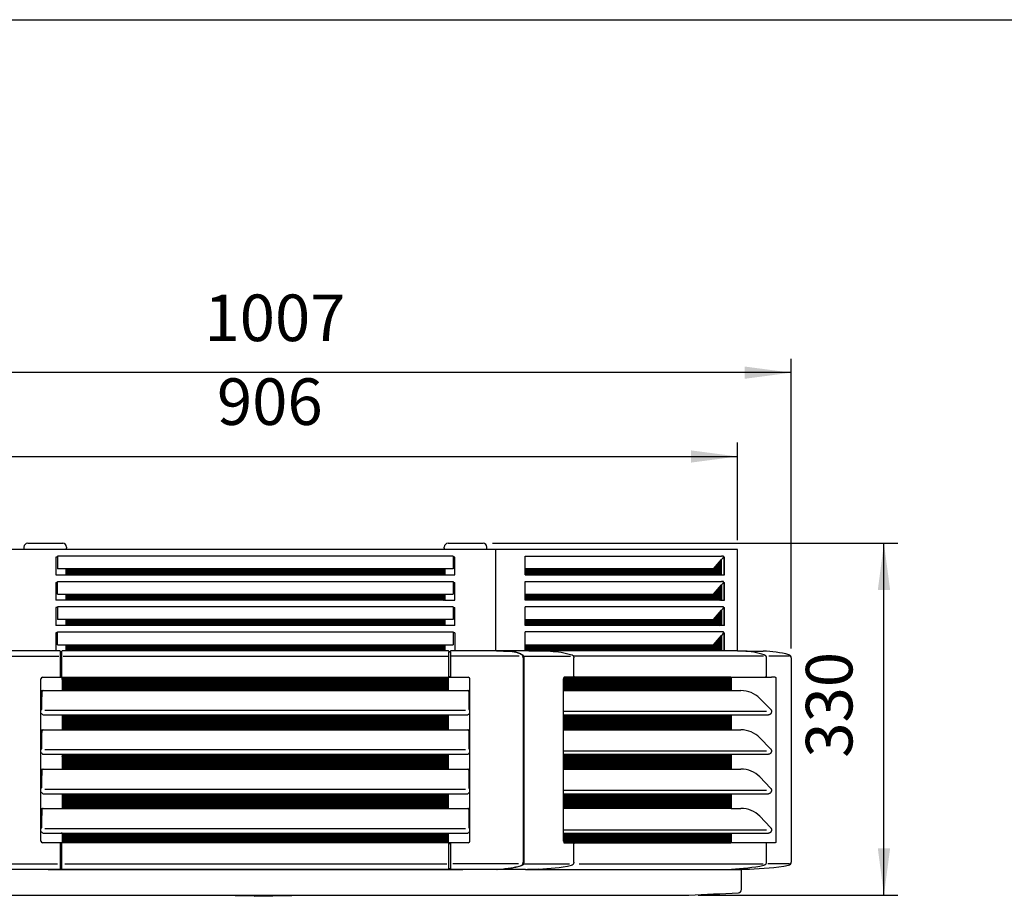
# Model space of a CAD drawing. Units: millimetres. Extents: x -111 to 7025, y -17 to 5200.
# Drawn here: x 4187 to 5112, y 4271 to 5094 of the extents above; entities that cross this region are included whole.
import ezdxf

# ---------------------------------------------------------------- set-up
doc = ezdxf.new("R2010")
doc.units = ezdxf.units.MM
doc.layers.add('1', color=7, linetype='Continuous')
doc.styles.add('CONVERTER_18', font='txt.shx', dxfattribs={"width": 0.9})
doc.dimstyles.new('ME10_DIM_54', dxfattribs={"dimtxt": 43.75, "dimasz": 43.75, "dimexe": 13.125, "dimexo": 8.75, "dimgap": 15.75, "dimtad": 1, "dimdec": 0, "dimdsep": 46, "dimtxsty": 'CONVERTER_18', "dimsah": 1, "dimcen": 0.09, "dimclrd": 6, "dimclre": 6, "dimclrt": 3, "dimadec": 0, "dimazin": 0, "dimtfac": 1, "dimtdec": 4, "dimtix": 1, "dimtmove": 0, "dimatfit": 3, "dimfxl": 1, "dimtolj": 1, "dimtzin": 0, "dimarcsym": 0})
doc.dimstyles.new('ME10_DIM_55', dxfattribs={"dimtxt": 43.75, "dimasz": 43.75, "dimexe": 13.125, "dimexo": 8.75, "dimgap": 15.75, "dimtad": 1, "dimdec": 0, "dimdsep": 46, "dimtxsty": 'CONVERTER_18', "dimsah": 1, "dimcen": 0.09, "dimclrd": 6, "dimclre": 6, "dimclrt": 3, "dimadec": 0, "dimazin": 0, "dimtfac": 1, "dimtdec": 4, "dimtix": 1, "dimtmove": 0, "dimatfit": 3, "dimfxl": 1, "dimtolj": 1, "dimtzin": 0, "dimarcsym": 0})
doc.dimstyles.new('ME10_DIM_59', dxfattribs={"dimtxt": 43.75, "dimasz": 43.75, "dimexe": 13.125, "dimexo": 8.75, "dimgap": 15.75, "dimtad": 1, "dimdec": 0, "dimdsep": 46, "dimtxsty": 'CONVERTER_18', "dimsah": 1, "dimcen": 0.09, "dimclrd": 6, "dimclre": 6, "dimclrt": 3, "dimadec": 0, "dimazin": 0, "dimtfac": 1, "dimtdec": 4, "dimtix": 1, "dimtmove": 0, "dimatfit": 3, "dimfxl": 1, "dimtolj": 1, "dimtzin": 0, "dimarcsym": 0})
pattern_1 = [(45, (0, 0), (-0.0707106781, 0.0707106781), [])]

# ---------------------------------------------------------------- blocks, each defined once
blk = doc.blocks.new('_tb_frame_A3QV', base_point=(2.667, 5.095))
at = {"layer": '1', "color": 7, "linetype": 'Continuous'}
blk.add_line((2.667, 291.095), (397.667, 291.095), dxfattribs=at)
blk = doc.blocks.new('*D49')
at = {"layer": '1', "color": 6, "linetype": 'Continuous'}
for p, q in [((3955.14, 4605.09), (3955.14, 4696.96)), ((4861.03, 4605.09), (4861.03, 4696.96)), ((3955.14, 4683.84), (4861.03, 4683.84))]:
    blk.add_line(p, q, dxfattribs=at)
at = {"layer": '1', "color": 6}
for points in [[(3998.89, 4689.6), (3998.89, 4678.08), (3955.14, 4683.84)], [(4817.28, 4678.08), (4817.28, 4689.6), (4861.03, 4683.84)]]:
    blk.add_solid(points, dxfattribs=at)
at = {"layer": '1', "color": 3, "insert": (4371.9, 4699.81), "char_height": 43.75, "attachment_point": 7, "rotation": 0.00014, "line_spacing_factor": 0.454545, "style": 'CONVERTER_18'}
blk.add_mtext('906', dxfattribs=at)
blk = doc.blocks.new('*D50')
at = {"layer": '1', "color": 6, "linetype": 'Continuous'}
for p, q in [((3904.6, 4503.44), (3904.6, 4775.71)), ((4911.57, 4503.44), (4911.57, 4775.71)), ((4911.57, 4762.59), (3904.6, 4762.59))]:
    blk.add_line(p, q, dxfattribs=at)
at = {"layer": '1', "color": 6}
for points in [[(3948.35, 4768.35), (3948.35, 4756.83), (3904.6, 4762.59)], [(4867.82, 4756.83), (4867.82, 4768.35), (4911.57, 4762.59)]]:
    blk.add_solid(points, dxfattribs=at)
at = {"layer": '1', "color": 3, "insert": (4360.2, 4778.56), "char_height": 43.75, "attachment_point": 7, "rotation": 0.00014, "line_spacing_factor": 0.454545, "style": 'CONVERTER_18'}
blk.add_mtext('1007', dxfattribs=at)
blk = doc.blocks.new('*D54')
at = {"layer": '1', "color": 6, "linetype": 'Continuous'}
for p, q in [((4630.74, 4602.32), (5011.81, 4602.32)), ((4998.68, 4271.85), (4998.68, 4602.32)), ((4824.08, 4271.85), (5011.81, 4271.85))]:
    blk.add_line(p, q, dxfattribs=at)
at = {"layer": '1', "color": 6}
for points in [[(5004.44, 4558.57), (4992.92, 4558.57), (4998.68, 4602.32)], [(4992.92, 4315.6), (5004.44, 4315.6), (4998.68, 4271.85)]]:
    blk.add_solid(points, dxfattribs=at)
at = {"layer": '1', "color": 3, "insert": (4982.71, 4400.89), "char_height": 43.75, "attachment_point": 7, "rotation": 90, "line_spacing_factor": 0.454545, "style": 'CONVERTER_18'}
blk.add_mtext('330', dxfattribs=at)

msp = doc.modelspace()

# ---------------------------------------------------------------- hatches: boundary and pattern name
at = {"layer": '1', "linetype": 'Continuous'}
h = msp.add_hatch(dxfattribs=at)
h.set_pattern_fill('_USER', color=6, scale=0.1, angle=45, pattern_type=0)
h.set_pattern_definition(pattern_1)
h.paths.add_polyline_path([(4838.43, 4578.18), (4661.55, 4578.18), (4661.55, 4572.59), (4845.98, 4572.59), (4845.98, 4586.96)])
h = msp.add_hatch(dxfattribs=at)
h.set_pattern_fill('_USER', color=6, scale=0.1, angle=45, pattern_type=0)
h.set_pattern_definition(pattern_1)
h.paths.add_polyline_path([(4586.03, 4578.18), (4586.03, 4572.59), (4230.13, 4572.59), (4230.13, 4578.18)])
h = msp.add_hatch(dxfattribs=at)
h.set_pattern_fill('_USER', color=6, scale=0.1, angle=45, pattern_type=0)
h.set_pattern_definition(pattern_1)
h.paths.add_polyline_path([(4845.98, 4563.28), (4845.98, 4548.84), (4661.55, 4548.84), (4661.55, 4554.43), (4838.43, 4554.43)])
h = msp.add_hatch(dxfattribs=at)
h.set_pattern_fill('_USER', color=6, scale=0.1, angle=45, pattern_type=0)
h.set_pattern_definition(pattern_1)
h.paths.add_polyline_path([(4586.03, 4554.43), (4586.03, 4548.84), (4230.13, 4548.84), (4230.13, 4554.43)])
h = msp.add_hatch(dxfattribs=at)
h.set_pattern_fill('_USER', color=6, scale=0.1, angle=45, pattern_type=0)
h.set_pattern_definition(pattern_1)
h.paths.add_polyline_path([(4845.98, 4539.46), (4845.98, 4525.09), (4661.55, 4525.09), (4661.55, 4530.68), (4838.43, 4530.68)])
h = msp.add_hatch(dxfattribs=at)
h.set_pattern_fill('_USER', color=6, scale=0.1, angle=45, pattern_type=0)
h.set_pattern_definition(pattern_1)
h.paths.add_polyline_path([(4586.03, 4530.68), (4586.03, 4525.09), (4230.13, 4525.09), (4230.13, 4530.68)])
h = msp.add_hatch(dxfattribs=at)
h.set_pattern_fill('_USER', color=6, scale=0.1, angle=45, pattern_type=0)
h.set_pattern_definition(pattern_1)
h.paths.add_polyline_path([(4838.43, 4506.95), (4661.55, 4506.95), (4661.55, 4501.34), (4845.98, 4501.34), (4845.98, 4515.71)])
h = msp.add_hatch(dxfattribs=at)
h.set_pattern_fill('_USER', color=6, scale=0.1, angle=45, pattern_type=0)
h.set_pattern_definition(pattern_1)
h.paths.add_polyline_path([(4586.03, 4506.95), (4586.03, 4505.29), (4586.03, 4502.54), (4586.03, 4501.84), (4586.03, 4501.34), (4230.13, 4501.34), (4230.13, 4501.84), (4230.13, 4502.54), (4230.13, 4505.29), (4230.13, 4506.95)])
h = msp.add_hatch(dxfattribs=at)
h.set_pattern_fill('_USER', color=6, scale=0.1, angle=45, pattern_type=0)
h.set_pattern_definition(pattern_1)
h.paths.add_polyline_path([(4388.46, 4476.39), (4343.59, 4476.39), (4226.5, 4476.39), (4226.5, 4466.43), (4226.5, 4463.94), (4589.53, 4463.94), (4589.53, 4466.43), (4589.53, 4476.39)])
h = msp.add_hatch(dxfattribs=at)
h.set_pattern_fill('_USER', color=6, scale=0.1, angle=45, pattern_type=0)
h.set_pattern_definition(pattern_1)
edge = h.paths.add_edge_path()
edge.add_spline(control_points=[(4854.78, 4476.39), (4854.84, 4476.23), (4854.99, 4475.87), (4855.01, 4475.49), (4855.02, 4475.28)], knot_values=[0, 0, 0, 0, 0.522008, 1.13872, 1.13872, 1.13872, 1.13872], degree=3, periodic=0)
edge.add_line((4855.02, 4475.28), (4855.02, 4463.94))
edge.add_line((4855.02, 4463.94), (4697.71, 4463.94))
edge.add_line((4697.71, 4463.94), (4697.71, 4474.99))
edge.add_spline(control_points=[(4697.71, 4474.99), (4697.71, 4475.07), (4697.71, 4475.24), (4697.74, 4475.5), (4697.8, 4475.78), (4697.88, 4476.04), (4697.97, 4476.25), (4698.03, 4476.35), (4698.06, 4476.39)], knot_values=[0, 0, 0, 0, 0.245045, 0.50795, 0.76489, 1.127122, 1.309427, 1.460376, 1.460376, 1.460376, 1.460376], degree=3, periodic=0)
edge.add_line((4698.06, 4476.39), (4854.78, 4476.39))
h = msp.add_hatch(dxfattribs=at)
h.set_pattern_fill('_USER', color=6, scale=0.1, angle=45, pattern_type=0)
h.set_pattern_definition(pattern_1)
h.paths.add_polyline_path([(4226.5, 4441.22), (4226.5, 4427.05), (4589.53, 4427.05), (4589.53, 4441.22)])
h = msp.add_hatch(dxfattribs=at)
h.set_pattern_fill('_USER', color=6, scale=0.1, angle=45, pattern_type=0)
h.set_pattern_definition(pattern_1)
h.paths.add_polyline_path([(4855.02, 4441.22), (4855.02, 4427.05), (4697.71, 4427.05), (4697.71, 4441.22)])
h = msp.add_hatch(dxfattribs=at)
h.set_pattern_fill('_USER', color=6, scale=0.1, angle=45, pattern_type=0)
h.set_pattern_definition(pattern_1)
h.paths.add_polyline_path([(4226.5, 4404.16), (4226.5, 4390.16), (4589.53, 4390.16), (4589.53, 4404.16)])
h = msp.add_hatch(dxfattribs=at)
h.set_pattern_fill('_USER', color=6, scale=0.1, angle=45, pattern_type=0)
h.set_pattern_definition(pattern_1)
h.paths.add_polyline_path([(4855.02, 4404.15), (4855.02, 4390.16), (4697.71, 4390.16), (4697.71, 4404.15)])
h = msp.add_hatch(dxfattribs=at)
h.set_pattern_fill('_USER', color=6, scale=0.1, angle=45, pattern_type=0)
h.set_pattern_definition(pattern_1)
h.paths.add_polyline_path([(4226.5, 4367.09), (4226.5, 4353.28), (4589.53, 4353.28), (4589.53, 4367.09)])
h = msp.add_hatch(dxfattribs=at)
h.set_pattern_fill('_USER', color=6, scale=0.1, angle=45, pattern_type=0)
h.set_pattern_definition(pattern_1)
h.paths.add_polyline_path([(4855.02, 4367.08), (4855.02, 4353.28), (4697.71, 4353.28), (4697.71, 4367.08)])
h = msp.add_hatch(dxfattribs=at)
h.set_pattern_fill('_USER', color=6, scale=0.1, angle=45, pattern_type=0)
h.set_pattern_definition(pattern_1)
h.paths.add_polyline_path([(4226.5, 4330), (4226.5, 4320.98), (4589.53, 4320.98), (4589.53, 4330)])
h = msp.add_hatch(dxfattribs=at)
h.set_pattern_fill('_USER', color=6, scale=0.1, angle=45, pattern_type=0)
h.set_pattern_definition(pattern_1)
edge = h.paths.add_edge_path()
edge.add_line((4855.02, 4330), (4855.02, 4322.09))
edge.add_spline(control_points=[(4855.02, 4322.09), (4855.01, 4321.88), (4854.99, 4321.5), (4854.84, 4321.15), (4854.78, 4320.98)], knot_values=[0, 0, 0, 0, 0.616712, 1.13872, 1.13872, 1.13872, 1.13872], degree=3, periodic=0)
edge.add_line((4854.78, 4320.98), (4706.38, 4320.98))
edge.add_line((4706.38, 4320.98), (4706.38, 4320.88))
edge.add_line((4706.38, 4320.88), (4699.88, 4320.88))
edge.add_line((4699.88, 4320.88), (4698.15, 4320.88))
edge.add_spline(control_points=[(4698.15, 4320.88), (4698.14, 4320.89), (4698.11, 4320.92), (4698.04, 4321.01), (4697.97, 4321.12), (4697.89, 4321.3), (4697.82, 4321.49), (4697.78, 4321.69), (4697.74, 4321.88), (4697.71, 4322.11), (4697.71, 4322.28), (4697.71, 4322.38)], knot_values=[0, 0, 0, 0, 0.062953, 0.126027, 0.325899, 0.463646, 0.713665, 0.92688, 1.07938, 1.302995, 1.602652, 1.602652, 1.602652, 1.602652], degree=3, periodic=0)
edge.add_line((4697.71, 4322.38), (4697.71, 4330))
edge.add_line((4697.71, 4330), (4855.02, 4330))

# ---------------------------------------------------------------- linework, layer by layer
at = {"color": 6, "linetype": 'Continuous'}
for p, q in [((4190.58, 4598.73), (4190.58, 4596.34)), ((4194.17, 4602.32), (4226.09, 4602.32)), ((4226.09, 4602.32), (4226.99, 4602.32)), ((4230.58, 4598.73), (4230.58, 4597.83)), ((4585.58, 4597.83), (4585.58, 4598.73)), ((4589.17, 4602.32), (4590.07, 4602.32)), ((4590.07, 4602.32), (4621.99, 4602.32)), ((4625.58, 4596.34), (4625.58, 4598.73)), ((4222.17, 4589.34), (4220.68, 4589.34)), ((4220.68, 4589.34), (4220.68, 4572.59)), ((4222.17, 4590.26), (4222.17, 4578.18)), ((4594, 4590.26), (4222.17, 4590.26)), ((4230.58, 4596.34), (4230.58, 4597.83)), ((4585.58, 4597.83), (4585.58, 4596.34)), ((4594, 4590.26), (4594, 4578.18)), ((4595.49, 4589.34), (4594, 4589.34)), ((4595.49, 4572.59), (4595.49, 4589.34)), ((4633.58, 4596.34), (4633.58, 4501.34)), ((4661.55, 4590.26), (4845.98, 4590.26)), ((4661.55, 4578.18), (4661.55, 4590.26)), ((4847.5, 4590.26), (4845.98, 4590.26)), ((4848.04, 4590.26), (4847.5, 4590.26)), ((4847.87, 4589.34), (4848.04, 4589.34)), ((4848.25, 4589.34), (4848.04, 4589.34)), ((4848.25, 4589.34), (4848.25, 4572.59)), ((4848.79, 4589.34), (4848.25, 4589.34)), ((4848.8, 4582.86), (4848.79, 4589.34)), ((4838.43, 4578.18), (4845.98, 4586.96)), ((4845.98, 4586.96), (4846.1, 4587.09)), ((4845.98, 4572.59), (4845.98, 4586.96)), ((4847.48, 4588.69), (4846.1, 4587.09)), ((4848.8, 4575.83), (4848.8, 4582.86)), ((4220.68, 4572.59), (4230.13, 4572.59)), ((4230.13, 4578.18), (4222.17, 4578.18)), ((4230.13, 4572.59), (4230.13, 4578.18)), ((4586.03, 4578.18), (4230.13, 4578.18)), ((4230.13, 4572.59), (4586.03, 4572.59)), ((4586.03, 4578.18), (4586.03, 4572.59)), ((4594, 4578.18), (4586.03, 4578.18)), ((4586.03, 4572.59), (4595.49, 4572.59)), ((4661.55, 4572.59), (4661.55, 4578.18)), ((4838.43, 4578.18), (4661.55, 4578.18)), ((4661.55, 4572.59), (4845.98, 4572.59)), ((4845.98, 4572.59), (4848.25, 4572.59)), ((4848.25, 4572.59), (4848.79, 4572.59)), ((4848.79, 4572.59), (4848.8, 4575.83)), ((4220.68, 4565.59), (4220.68, 4548.84)), ((4220.68, 4565.59), (4222.17, 4565.59)), ((4222.17, 4554.43), (4222.17, 4566.51)), ((4222.17, 4566.51), (4594, 4566.51)), ((4594, 4566.51), (4594, 4554.43)), ((4594, 4565.59), (4595.49, 4565.59)), ((4595.49, 4548.84), (4595.49, 4565.59)), ((4661.55, 4566.51), (4845.98, 4566.51)), ((4661.55, 4554.43), (4661.55, 4566.51)), ((4838.43, 4554.43), (4845.98, 4563.28)), ((4847.5, 4566.51), (4845.98, 4566.51)), ((4847.48, 4564.94), (4845.98, 4563.28)), ((4845.98, 4563.28), (4845.98, 4548.84)), ((4848.04, 4566.51), (4847.5, 4566.51)), ((4848.04, 4565.59), (4847.87, 4565.59)), ((4848.04, 4565.59), (4848.25, 4565.59)), ((4848.25, 4565.59), (4848.79, 4565.59)), ((4848.25, 4565.59), (4848.25, 4548.84)), ((4848.79, 4548.84), (4848.79, 4565.59)), ((4222.17, 4554.43), (4230.13, 4554.43)), ((4230.13, 4548.84), (4230.13, 4554.43)), ((4230.13, 4554.43), (4586.03, 4554.43)), ((4586.03, 4554.43), (4586.03, 4548.84)), ((4586.03, 4554.43), (4594, 4554.43)), ((4661.55, 4548.84), (4661.55, 4554.43)), ((4661.55, 4554.43), (4838.43, 4554.43)), ((4230.13, 4548.84), (4220.68, 4548.84)), ((4594, 4542.76), (4222.17, 4542.76)), ((4222.17, 4542.76), (4222.17, 4530.68)), ((4586.03, 4548.84), (4230.13, 4548.84)), ((4586.03, 4548.84), (4595.49, 4548.84)), ((4594, 4542.76), (4594, 4530.68)), ((4845.98, 4548.84), (4661.55, 4548.84)), ((4848.04, 4542.76), (4661.55, 4542.76)), ((4661.55, 4530.68), (4661.55, 4542.76)), ((4845.98, 4548.84), (4848.25, 4548.84)), ((4848.25, 4548.84), (4848.79, 4548.84)), ((4222.17, 4541.84), (4220.68, 4541.84)), ((4220.68, 4541.84), (4220.68, 4525.09)), ((4594, 4541.84), (4595.49, 4541.84)), ((4595.49, 4525.09), (4595.49, 4541.84)), ((4838.43, 4530.68), (4845.98, 4539.46)), ((4847.48, 4541.19), (4845.98, 4539.46)), ((4845.98, 4539.46), (4845.98, 4525.09)), ((4847.87, 4541.84), (4848.04, 4541.84)), ((4848.04, 4541.84), (4848.25, 4541.84)), ((4848.25, 4541.84), (4848.25, 4525.09)), ((4848.25, 4541.84), (4848.79, 4541.84)), ((4848.79, 4525.09), (4848.79, 4541.84)), ((4230.13, 4525.09), (4220.68, 4525.09)), ((4230.13, 4530.68), (4222.17, 4530.68)), ((4230.13, 4525.09), (4230.13, 4530.68)), ((4586.03, 4530.68), (4230.13, 4530.68)), ((4586.03, 4525.09), (4230.13, 4525.09)), ((4586.03, 4530.68), (4586.03, 4525.09)), ((4594, 4530.68), (4586.03, 4530.68)), ((4595.49, 4525.09), (4586.03, 4525.09)), ((4661.55, 4525.09), (4661.55, 4530.68)), ((4661.55, 4530.68), (4838.43, 4530.68)), ((4845.98, 4525.09), (4661.55, 4525.09)), ((4848.25, 4525.09), (4845.98, 4525.09)), ((4848.79, 4525.09), (4848.25, 4525.09)), ((4220.68, 4518.09), (4220.68, 4501.34)), ((4222.17, 4518.09), (4220.68, 4518.09)), ((4222.17, 4519.01), (4594, 4519.01)), ((4222.17, 4506.95), (4222.17, 4519.01)), ((4594, 4519.01), (4594, 4506.95)), ((4595.49, 4518.09), (4594, 4518.09)), ((4595.49, 4518.09), (4595.49, 4501.34)), ((4848.04, 4519.01), (4661.55, 4519.01)), ((4661.55, 4506.95), (4661.55, 4519.01)), ((4838.43, 4506.95), (4845.98, 4515.71)), ((4847.48, 4517.44), (4845.98, 4515.71)), ((4845.98, 4515.71), (4845.98, 4501.34)), ((4848.04, 4518.09), (4847.87, 4518.09)), ((4848.25, 4518.09), (4848.04, 4518.09)), ((4848.25, 4518.09), (4848.25, 4501.34)), ((4848.25, 4518.09), (4848.79, 4518.09)), ((4848.79, 4501.34), (4848.79, 4518.09)), ((4222.17, 4506.95), (4230.13, 4506.95)), ((4230.13, 4505.29), (4230.13, 4506.95)), ((4230.13, 4506.95), (4586.03, 4506.95)), ((4586.03, 4506.95), (4586.03, 4505.29)), ((4586.03, 4506.95), (4594, 4506.95)), ((4661.55, 4501.34), (4661.55, 4506.95)), ((4661.55, 4506.95), (4838.43, 4506.95)), ((4224.69, 4500.89), (4224.72, 4500.58)), ((4224.69, 4500.26), (4224.69, 4497.13)), ((4224.69, 4497.13), (4224.69, 4494.69)), ((4224.97, 4500.35), (4225.97, 4500.35)), ((4226.21, 4500.58), (4226.24, 4500.89)), ((4226.24, 4497.13), (4226.24, 4500.23)), ((4226.24, 4494.69), (4226.24, 4497.13)), ((4230.13, 4502.54), (4230.13, 4505.29)), ((4230.13, 4501.84), (4230.13, 4502.54)), ((4230.13, 4501.34), (4230.13, 4501.84)), ((4586.03, 4505.29), (4586.03, 4502.54)), ((4586.03, 4502.54), (4586.03, 4501.84)), ((4586.03, 4501.84), (4586.03, 4501.34)), ((4589.8, 4500.89), (4589.83, 4500.58)), ((4589.8, 4494.69), (4589.8, 4500.35)), ((4590.07, 4500.35), (4591.07, 4500.35)), ((4591.32, 4500.58), (4591.35, 4500.89)), ((4591.35, 4500.35), (4591.35, 4494.69)), ((4647.73, 4500.88), (4647.74, 4500.91)), ((4665.02, 4501.32), (4685.41, 4500.91)), ((4866.5, 4500.91), (4845.95, 4501.34)), ((4159.91, 4496.24), (4223.29, 4496.24)), ((4224.69, 4494.69), (4224.69, 4477.49)), ((4226.24, 4477.49), (4226.24, 4494.69)), ((4227.52, 4496.24), (4589.3, 4496.24)), ((4589.8, 4477.49), (4589.8, 4494.69)), ((4591.35, 4494.69), (4591.35, 4477.49)), ((4602.83, 4496.24), (4591.84, 4496.24)), ((4655.95, 4496.24), (4602.83, 4496.24)), ((4659.61, 4494.69), (4659.61, 4302.75)), ((4660.2, 4494.69), (4660.2, 4302.75)), ((4660.74, 4496.17), (4704.29, 4496.17)), ((4885.33, 4496.18), (4706.9, 4496.18)), ((4707.25, 4477.49), (4707.25, 4494.69)), ((4888.08, 4494.69), (4888.15, 4494.69)), ((4888.15, 4477.49), (4888.15, 4494.69)), ((4909.81, 4496.18), (4890.65, 4496.18)), ((4206.53, 4322.48), (4206.53, 4474.89)), ((4208.02, 4476.39), (4226.5, 4476.39)), ((4224.97, 4476.98), (4225.97, 4476.98)), ((4226.5, 4476.39), (4343.59, 4476.39)), ((4226.5, 4476.39), (4244.77, 4476.39)), ((4226.5, 4476.39), (4226.5, 4463.94)), ((4226.5, 4476.39), (4226.5, 4466.43)), ((4343.59, 4476.39), (4388.46, 4476.39)), ((4388.46, 4476.39), (4589.53, 4476.39)), ((4589.53, 4466.43), (4589.53, 4476.39)), ((4589.53, 4463.94), (4589.53, 4476.39)), ((4589.53, 4476.39), (4608.02, 4476.39)), ((4591.07, 4476.98), (4590.07, 4476.98)), ((4609.51, 4466.43), (4609.51, 4474.89)), ((4697.71, 4463.94), (4697.71, 4474.99)), ((4854.78, 4476.39), (4698.06, 4476.39)), ((4854.78, 4476.39), (4893.12, 4476.39)), ((4855.02, 4475.28), (4855.02, 4463.94)), ((4887.27, 4476.49), (4887.13, 4476.49)), ((4896.54, 4476.49), (4893.12, 4476.39)), ((4897.16, 4474.99), (4897.16, 4322.38)), ((4207.69, 4463.67), (4207.22, 4463.67)), ((4207.52, 4460.68), (4207.22, 4460.68)), ((4207.52, 4462.94), (4207.52, 4461.44)), ((4207.52, 4461.44), (4207.52, 4458.03)), ((4208.52, 4463.94), (4226.5, 4463.94)), ((4226.5, 4466.43), (4226.5, 4463.94)), ((4226.5, 4463.94), (4589.53, 4463.94)), ((4226.5, 4463.94), (4244.77, 4463.94)), ((4589.53, 4463.94), (4589.53, 4466.43)), ((4589.53, 4463.94), (4607.52, 4463.94)), ((4608.82, 4463.67), (4608.35, 4463.67)), ((4608.52, 4462.94), (4608.52, 4461.44)), ((4608.52, 4461.44), (4608.52, 4460.68)), ((4608.52, 4460.68), (4608.52, 4458.03)), ((4608.82, 4460.68), (4608.52, 4460.68)), ((4609.51, 4463.44), (4609.51, 4466.43)), ((4609.51, 4460.9), (4609.51, 4463.44)), ((4609.51, 4446.21), (4609.51, 4460.9)), ((4697.71, 4463.94), (4855.02, 4463.94)), ((4697.71, 4444.16), (4697.71, 4463.94)), ((4855.02, 4463.94), (4864.31, 4463.94)), ((4207.52, 4446.67), (4207.52, 4458.03)), ((4608.52, 4458.03), (4608.52, 4446.67)), ((4207.04, 4446.21), (4206.53, 4446.21)), ((4207.11, 4442.22), (4206.53, 4442.22)), ((4208.52, 4441.22), (4226.5, 4441.22)), ((4605.46, 4445.21), (4210.31, 4445.21)), ((4226.5, 4441.22), (4226.5, 4427.05)), ((4226.5, 4441.22), (4589.53, 4441.22)), ((4589.53, 4427.05), (4589.53, 4441.22)), ((4589.53, 4441.22), (4607.52, 4441.22)), ((4609.51, 4442.22), (4608.93, 4442.22)), ((4609.51, 4446.21), (4609, 4446.21)), ((4609.51, 4442.22), (4609.51, 4446.21)), ((4609.51, 4426.56), (4609.51, 4442.22)), ((4888.27, 4444.16), (4697.71, 4444.16)), ((4697.71, 4441.22), (4697.71, 4444.16)), ((4697.71, 4441.22), (4855.02, 4441.22)), ((4697.71, 4427.05), (4697.71, 4441.22)), ((4855.02, 4441.22), (4855.02, 4427.05)), ((4855.02, 4441.22), (4890.28, 4441.22)), ((4207.69, 4426.78), (4207.22, 4426.78)), ((4207.52, 4423.79), (4207.22, 4423.79)), ((4207.52, 4426.05), (4207.52, 4424.56)), ((4207.52, 4421.14), (4207.52, 4424.56)), ((4208.52, 4427.05), (4226.5, 4427.05)), ((4226.5, 4427.05), (4589.53, 4427.05)), ((4589.53, 4427.05), (4607.52, 4427.05)), ((4608.82, 4426.78), (4608.35, 4426.78)), ((4608.52, 4426.05), (4608.52, 4424.56)), ((4608.52, 4424.56), (4608.52, 4423.79)), ((4608.52, 4423.79), (4608.52, 4421.14)), ((4608.82, 4423.79), (4608.52, 4423.79)), ((4609.51, 4352.78), (4609.51, 4426.56)), ((4697.71, 4427.05), (4855.02, 4427.05)), ((4697.71, 4407.09), (4697.71, 4427.05)), ((4855.02, 4427.05), (4864.31, 4427.05)), ((4207.52, 4409.59), (4207.52, 4421.14)), ((4608.52, 4421.14), (4608.52, 4409.59)), ((4207.04, 4409.14), (4206.53, 4409.14)), ((4207.11, 4405.15), (4206.53, 4405.15)), ((4208.52, 4404.15), (4211.51, 4404.16)), ((4605.46, 4408.14), (4210.31, 4408.14)), ((4211.51, 4404.16), (4226.5, 4404.16)), ((4226.5, 4404.16), (4226.5, 4390.16)), ((4226.5, 4404.16), (4589.53, 4404.16)), ((4226.5, 4404.15), (4226.5, 4390.16)), ((4589.53, 4390.16), (4589.53, 4404.16)), ((4589.53, 4404.16), (4604.53, 4404.16)), ((4589.53, 4390.16), (4589.53, 4404.15)), ((4604.53, 4404.16), (4607.52, 4404.15)), ((4609.51, 4405.15), (4608.93, 4405.15)), ((4609.51, 4409.14), (4609, 4409.14)), ((4888.27, 4407.09), (4697.71, 4407.09)), ((4697.71, 4404.15), (4697.71, 4407.09)), ((4697.71, 4404.15), (4855.02, 4404.15)), ((4697.71, 4390.16), (4697.71, 4404.15)), ((4855.02, 4404.15), (4855.02, 4390.16)), ((4855.02, 4404.15), (4890.28, 4404.15)), ((4207.69, 4389.89), (4207.22, 4389.89)), ((4207.52, 4386.9), (4207.22, 4386.9)), ((4207.52, 4389.16), (4207.52, 4387.67)), ((4207.52, 4387.67), (4207.52, 4384.26)), ((4208.52, 4390.16), (4226.5, 4390.16)), ((4226.5, 4390.16), (4589.53, 4390.16)), ((4589.53, 4390.16), (4607.52, 4390.16)), ((4608.82, 4389.89), (4608.35, 4389.89)), ((4608.52, 4389.16), (4608.52, 4372.52)), ((4608.82, 4386.9), (4608.52, 4386.9)), ((4697.71, 4390.16), (4855.02, 4390.16)), ((4697.71, 4370.02), (4697.71, 4390.16)), ((4855.02, 4390.16), (4864.31, 4390.16)), ((4207.52, 4372.52), (4207.52, 4384.26)), ((4207.04, 4372.06), (4206.53, 4372.06)), ((4207.11, 4368.07), (4206.53, 4368.07)), ((4208.52, 4367.08), (4211.51, 4367.09)), ((4605.46, 4371.06), (4210.31, 4371.06)), ((4211.51, 4367.09), (4226.5, 4367.09)), ((4226.5, 4367.09), (4226.5, 4353.28)), ((4226.5, 4367.09), (4589.53, 4367.09)), ((4226.5, 4367.08), (4226.5, 4353.28)), ((4589.53, 4353.28), (4589.53, 4367.09)), ((4589.53, 4367.09), (4604.53, 4367.09)), ((4589.53, 4353.28), (4589.53, 4367.08)), ((4604.53, 4367.09), (4607.52, 4367.08)), ((4609.51, 4368.07), (4608.93, 4368.07)), ((4609.51, 4372.06), (4609, 4372.06)), ((4888.27, 4370.02), (4697.71, 4370.02)), ((4697.71, 4367.08), (4697.71, 4370.02)), ((4697.71, 4367.08), (4855.02, 4367.08)), ((4697.71, 4353.28), (4697.71, 4367.08)), ((4855.02, 4367.08), (4855.02, 4353.28)), ((4855.02, 4367.08), (4890.28, 4367.08)), ((4207.69, 4353.01), (4207.22, 4353.01)), ((4207.52, 4350.01), (4207.22, 4350.01)), ((4207.52, 4352.28), (4207.52, 4350.78)), ((4207.52, 4350.78), (4207.52, 4346.54)), ((4208.52, 4353.28), (4226.5, 4353.28)), ((4226.5, 4353.28), (4589.53, 4353.28)), ((4226.5, 4353.28), (4244.77, 4353.28)), ((4589.53, 4353.28), (4607.52, 4353.28)), ((4608.82, 4353.01), (4608.35, 4353.01)), ((4608.52, 4352.28), (4608.52, 4335.44)), ((4608.52, 4352.28), (4608.52, 4350.78)), ((4608.52, 4350.78), (4608.52, 4350.01)), ((4608.82, 4350.01), (4608.52, 4350.01)), ((4609.51, 4350.24), (4609.51, 4352.78)), ((4609.51, 4334.99), (4609.51, 4350.24)), ((4855.02, 4353.28), (4697.71, 4353.28)), ((4697.71, 4332.94), (4697.71, 4353.28)), ((4855.02, 4353.28), (4864.31, 4353.28)), ((4207.52, 4335.44), (4207.52, 4346.54)), ((4207.04, 4334.99), (4206.53, 4334.99)), ((4207.11, 4331), (4206.53, 4331)), ((4208.52, 4330), (4226.5, 4330)), ((4605.46, 4333.99), (4210.31, 4333.99)), ((4226.5, 4330), (4225.51, 4330)), ((4226.5, 4330), (4589.53, 4330)), ((4226.5, 4330), (4226.5, 4320.98)), ((4589.53, 4320.98), (4589.53, 4330)), ((4589.53, 4320.98), (4589.53, 4330)), ((4589.53, 4330), (4607.52, 4330)), ((4609.51, 4331), (4608.93, 4331)), ((4609.51, 4334.99), (4609, 4334.99)), ((4609.51, 4331), (4609.51, 4334.99)), ((4609.51, 4322.48), (4609.51, 4331)), ((4888.27, 4332.94), (4697.71, 4332.94)), ((4697.71, 4330), (4697.71, 4332.94)), ((4697.71, 4322.38), (4697.71, 4330)), ((4697.71, 4330), (4855.02, 4330)), ((4855.02, 4330), (4855.02, 4322.09)), ((4855.02, 4330), (4890.28, 4330)), ((4226.5, 4320.98), (4208.02, 4320.98)), ((4244.77, 4320.98), (4226.5, 4320.98)), ((4589.53, 4320.98), (4226.5, 4320.98)), ((4608.02, 4320.98), (4589.53, 4320.98)), ((4700.86, 4320.88), (4706.38, 4320.88)), ((4706.38, 4320.98), (4854.78, 4320.98)), ((4706.66, 4320.81), (4706.71, 4320.8)), ((4893.13, 4320.98), (4854.78, 4320.98)), ((4887.55, 4320.81), (4887.61, 4320.8)), ((4896.54, 4320.88), (4893.13, 4320.98)), ((4224.69, 4320.32), (4224.69, 4296.88)), ((4225.97, 4320.39), (4224.97, 4320.39)), ((4226.24, 4296.88), (4226.24, 4320.32)), ((4589.8, 4296.92), (4589.8, 4320.36)), ((4590.07, 4320.39), (4591.07, 4320.39)), ((4591.35, 4320.36), (4591.35, 4296.92)), ((4707.25, 4302.75), (4707.25, 4319.88)), ((4888.15, 4302.75), (4888.15, 4319.88)), ((4160.96, 4301.25), (4222.18, 4301.25)), ((4213.21, 4295.75), (4213.21, 4296.02)), ((4228.94, 4301.25), (4587.93, 4301.25)), ((4655.27, 4301.25), (4593.58, 4301.25)), ((4641.24, 4296.37), (4641.26, 4296.34)), ((4660.2, 4301.28), (4703.15, 4301.28)), ((4674.19, 4296.34), (4663.83, 4296.02)), ((4712.18, 4301.28), (4885.12, 4301.28)), ((4844.91, 4296.02), (4855.27, 4296.34)), ((4885.93, 4299.8), (4885.95, 4299.81)), ((4885.93, 4299.8), (4885.95, 4299.81)), ((4909.99, 4301.28), (4889.71, 4301.28))]:
    msp.add_line(p, q, dxfattribs=at)
at = {"color": 3, "linetype": 'Continuous'}
for p, q in [((4861.03, 4596.34), (3955.13, 4596.34)), ((4861.03, 4501.33), (4861.03, 4596.34)), ((4911.57, 4494.69), (4911.57, 4302.75)), ((4864.73, 4276.97), (4864.73, 4296.14))]:
    msp.add_line(p, q, dxfattribs=at)
at = {"color": 2, "linetype": 'Continuous'}
for p, q in [((4213.21, 4296.02), (4154.38, 4296.02)), ((4213.21, 4296.02), (4602.83, 4296.02)), ((4661.79, 4296.02), (4602.83, 4296.02)), ((4661.79, 4296.02), (4855.13, 4296.02)), ((4855.13, 4296.02), (4864.73, 4296.02))]:
    msp.add_line(p, q, dxfattribs=at)
at = {"color": 6, "linetype": 'Continuous'}
for centre, radius, start, end in [((4194.17, 4598.73), 3.59, 90, 180), ((4226.99, 4598.73), 3.59, 0, 90), ((4589.17, 4598.73), 3.59, 90, 180), ((4621.99, 4598.73), 3.59, 360, 90), ((4845.77, 4590.16), 2.26, 319.3259, 338.70908), ((4845.53, 4590.26), 2.51, 338.6089, 0.11931), ((4845.77, 4566.41), 2.26, 319.3259, 338.70908), ((4845.53, 4566.51), 2.51, 338.6089, 0.11931), ((4845.53, 4542.76), 2.51, 338.6089, 0.11931), ((4845.77, 4542.66), 2.26, 319.3259, 338.70908), ((4845.77, 4518.91), 2.26, 319.3259, 338.70908), ((4845.53, 4519.01), 2.51, 338.6089, 0.11931), ((4224.2, 4500.85), 0.499, 4.99527, 89.99603), ((4224.97, 4500.6), 0.249, 184.99527, 269.99603), ((4225.97, 4500.6), 0.249, 270.00397, 355.00473), ((4226.74, 4500.85), 0.499, 90.00397, 175.00473), ((4589.3, 4500.85), 0.499, 4.99527, 89.99603), ((4590.07, 4500.6), 0.249, 184.99527, 269.99603), ((4591.07, 4500.6), 0.249, 270.00397, 355.00473), ((4591.84, 4500.85), 0.499, 90.00397, 175.00473), ((4208.02, 4474.89), 1.5, 90.00845, 180.00355), ((4608.02, 4474.89), 1.5, 359.99645, 89.99155), ((4706.35, 4477.32), 0.828, 272.04404, 296.20557), ((4887.24, 4477.32), 0.828, 272.04631, 296.20197), ((4207.22, 4462.47), 1.2, 90, 125.68531), ((4207.22, 4461.87), 1.2, 234.31475, 270.00006), ((4208.55, 4462.93), 1.03, 154.33551, 179.69064), ((4208.52, 4462.94), 0.997, 129.71278, 150.11586), ((4207.69, 4464.13), 0.461, 269.63236, 294.07452), ((4208.52, 4462.94), 0.997, 90, 129.70496), ((4607.51, 4462.94), 0.996, 51.53615, 89.23592), ((4608.35, 4464.13), 0.461, 245.91789, 270.36457), ((4607.52, 4462.94), 1, 29.92801, 50.24554), ((4607.52, 4462.94), 1, 359.94271, 26.02895), ((4608.82, 4462.47), 1.2, 54.31467, 90), ((4608.82, 4461.87), 1.2, 269.99994, 305.68527), ((4207.11, 4441.72), 0.498, 19.47079, 89.99952), ((4208.52, 4442.22), 0.997, 199.47143, 270.00024), ((4607.52, 4442.22), 0.997, 269.99976, 340.52857), ((4608.93, 4441.72), 0.498, 90.00048, 160.52921), ((4207.22, 4425.58), 1.2, 90, 125.68531), ((4207.22, 4424.99), 1.2, 234.31475, 270.00006), ((4208.55, 4426.05), 1.03, 154.33551, 179.69064), ((4208.52, 4426.05), 0.997, 129.71278, 150.11586), ((4207.69, 4427.24), 0.461, 269.63236, 294.07452), ((4208.52, 4426.05), 0.997, 90, 129.70496), ((4607.51, 4426.05), 0.996, 51.53615, 89.23592), ((4607.52, 4426.05), 1, 29.92801, 50.24554), ((4608.35, 4427.24), 0.461, 245.91789, 270.36457), ((4607.52, 4426.06), 1, 359.58934, 25.25136), ((4608.82, 4425.58), 1.2, 54.31467, 90), ((4608.82, 4424.99), 1.2, 270, 305.68533), ((4207.11, 4404.65), 0.498, 19.47079, 89.99952), ((4208.52, 4405.15), 0.997, 199.47143, 270.00024), ((4607.52, 4405.15), 0.997, 269.99976, 340.52857), ((4608.93, 4404.65), 0.498, 90.00048, 160.52921), ((4207.22, 4388.7), 1.2, 90, 125.68531), ((4207.22, 4388.1), 1.2, 234.31475, 270.00006), ((4208.55, 4389.16), 1.03, 154.33551, 179.69064), ((4208.52, 4389.17), 0.997, 129.71278, 150.11586), ((4207.69, 4390.35), 0.461, 269.63236, 294.07452), ((4208.52, 4389.17), 0.997, 90, 129.70496), ((4607.52, 4389.16), 1, 50.35779, 89.93943), ((4607.52, 4389.16), 1, 29.92801, 50.24554), ((4608.35, 4390.35), 0.461, 245.91789, 270.36457), ((4607.52, 4389.17), 1, 359.58934, 25.25136), ((4608.82, 4388.7), 1.2, 54.31467, 90), ((4608.82, 4388.1), 1.2, 270, 305.68533), ((4207.11, 4367.58), 0.498, 19.47079, 89.99952), ((4208.52, 4368.07), 0.997, 199.47143, 270.00024), ((4607.52, 4368.07), 0.997, 269.99976, 340.52857), ((4608.93, 4367.58), 0.498, 90.00048, 160.52921), ((4207.22, 4351.81), 1.2, 90, 125.68531), ((4207.22, 4351.21), 1.2, 234.31475, 270.00006), ((4208.55, 4352.27), 1.03, 154.33551, 179.69064), ((4208.52, 4352.28), 0.997, 129.71278, 150.11586), ((4207.69, 4353.47), 0.461, 269.63236, 294.07452), ((4208.52, 4352.28), 0.997, 90, 129.70496), ((4607.52, 4352.28), 1, 50.35779, 89.93943), ((4608.35, 4353.47), 0.461, 245.91789, 270.36457), ((4607.52, 4352.28), 1, 29.92801, 50.24554), ((4607.52, 4352.28), 1, 359.58934, 25.25136), ((4608.82, 4351.81), 1.2, 54.31467, 90), ((4608.82, 4351.21), 1.2, 270, 305.68533), ((4207.11, 4330.5), 0.498, 19.47079, 89.99952), ((4208.52, 4331), 0.997, 199.47143, 270.00024), ((4607.52, 4331), 0.997, 269.99976, 340.52857), ((4608.93, 4330.5), 0.498, 90.00048, 160.52921), ((4208.02, 4322.48), 1.5, 179.99645, 269.99155), ((4608.02, 4322.48), 1.5, 270.00845, 0.00355), ((4706.32, 4320.06), 0.824, 65.82858, 85.90712), ((4224.2, 4296.34), 0.498, 321.08001, 355.1578), ((4224.97, 4296.59), 0.251, 90.39145, 175.02817), ((4225.97, 4296.6), 0.248, 5.00596, 90.36101), ((4226.73, 4296.35), 0.495, 185.01089, 220.85769), ((4589.31, 4296.35), 0.495, 319.14231, 354.98911), ((4590.07, 4296.6), 0.248, 89.63899, 174.99404), ((4591.07, 4296.59), 0.251, 4.97183, 89.60855), ((4591.84, 4296.34), 0.498, 184.8422, 218.91999), ((4668.57, 4485.38), 189.13, 271.70293, 281.11679), ((4849.56, 4484.22), 187.97, 271.74272, 281.15658)]:
    msp.add_arc(centre, radius, start, end, dxfattribs=at)
at = {"color": 3, "linetype": 'Continuous'}
for centre, radius, start, end in [((4884.33, 4405.41), 95.51, 74.78972, 89.50914), ((4908.57, 4494.69), 2.99, 0.0001, 74.28069), ((4908.57, 4302.75), 2.99, 279.68274, 359.99988), ((4866.41, 4555.94), 259.67, 271.27468, 279.45755), ((4861.74, 4276.97), 2.99, 272.49683, 0.00003), ((4453.73, 12668.77), 8404.71, 272.465799, 272.783447)]:
    msp.add_arc(centre, radius, start, end, dxfattribs=at)
at = {"color": 6, "linetype": 'Continuous'}
for points in [[(4634.68, 4501.34), (4634.98, 4501.33), (4635.27, 4501.32)], [(4635.28, 4501.34), (4635.28, 4501.34), (4635.27, 4501.33)], [(4635.27, 4501.32), (4641.21, 4501.12), (4647.14, 4500.91)], [(4635.28, 4501.34), (4641.51, 4501.13), (4647.74, 4500.91)], [(4658.52, 4497.57), (4655.72, 4498.95), (4652.88, 4499.97), (4650.02, 4500.62), (4647.14, 4500.91)], [(4647.74, 4500.91), (4650.62, 4500.62), (4653.48, 4499.97), (4656.32, 4498.95), (4659.11, 4497.57)], [(4659.61, 4494.69), (4659.6, 4494.95), (4659.58, 4495.2), (4659.49, 4495.83), (4659.38, 4496.27), (4659.3, 4496.49), (4659.09, 4496.94), (4658.9, 4497.23), (4658.76, 4497.38), (4658.63, 4497.5), (4658.52, 4497.57)], [(4659.11, 4497.57), (4659.24, 4497.49), (4659.35, 4497.39), (4659.63, 4497.05), (4659.81, 4496.72), (4659.9, 4496.5), (4660.05, 4496.02), (4660.18, 4495.21), (4660.2, 4494.92), (4660.2, 4494.69)], [(4685.41, 4500.91), (4695.52, 4499.97), (4705.3, 4497.57)], [(4705.3, 4497.57), (4705.32, 4497.56), (4705.33, 4497.56)], [(4705.33, 4497.56), (4705.52, 4497.49), (4705.7, 4497.41), (4706.18, 4497.09), (4706.51, 4496.76), (4706.71, 4496.51), (4706.79, 4496.38), (4706.9, 4496.18)], [(4886.19, 4497.57), (4876.44, 4499.97), (4866.5, 4500.91)], [(4886.23, 4497.56), (4886.21, 4497.56), (4886.19, 4497.57)], [(4886.23, 4497.56), (4886.43, 4497.49), (4886.6, 4497.41), (4887.15, 4497.03), (4887.6, 4496.51), (4887.9, 4495.95), (4888.06, 4495.47), (4888.12, 4495.14), (4888.14, 4494.93), (4888.15, 4494.69)], [(4706.9, 4496.18), (4707.09, 4495.74), (4707.22, 4495.14), (4707.25, 4494.9), (4707.25, 4494.69)], [(4224.69, 4477.49), (4224.69, 4477.44), (4224.69, 4477.39), (4224.69, 4477.34), (4224.7, 4477.3), (4224.7, 4477.25), (4224.7, 4477.21), (4224.7, 4477.17), (4224.71, 4477.13), (4224.71, 4477.1), (4224.71, 4477.07), (4224.72, 4477.05), (4224.72, 4477.03)], [(4224.72, 4477.03), (4224.72, 4477.02), (4224.72, 4477.01), (4224.72, 4477), (4224.73, 4477), (4224.73, 4477), (4224.73, 4476.99)], [(4224.73, 4476.99), (4224.78, 4476.98), (4224.83, 4476.98), (4224.91, 4476.98), (4224.97, 4476.98)], [(4225.97, 4476.98), (4226.04, 4476.98), (4226.12, 4476.98), (4226.17, 4476.99), (4226.2, 4476.99)], [(4226.2, 4476.99), (4226.2, 4476.99), (4226.2, 4476.99), (4226.21, 4477), (4226.21, 4477.01), (4226.21, 4477.02), (4226.21, 4477.03)], [(4226.21, 4477.03), (4226.22, 4477.05), (4226.22, 4477.07), (4226.23, 4477.1), (4226.23, 4477.13), (4226.23, 4477.17), (4226.23, 4477.21), (4226.24, 4477.25), (4226.24, 4477.3), (4226.24, 4477.34), (4226.24, 4477.39), (4226.24, 4477.44), (4226.24, 4477.49)], [(4589.83, 4477.02), (4589.82, 4477.05), (4589.82, 4477.07), (4589.81, 4477.1), (4589.81, 4477.13), (4589.81, 4477.17), (4589.81, 4477.21), (4589.8, 4477.25), (4589.8, 4477.3), (4589.8, 4477.34), (4589.8, 4477.39), (4589.8, 4477.44), (4589.8, 4477.49)], [(4589.84, 4476.99), (4589.84, 4476.99), (4589.84, 4476.99), (4589.83, 4477), (4589.83, 4477.01), (4589.83, 4477.01), (4589.83, 4477.02)], [(4590.07, 4476.98), (4590, 4476.98), (4589.92, 4476.98), (4589.88, 4476.98), (4589.84, 4476.99)], [(4591.31, 4476.99), (4591.27, 4476.99), (4591.21, 4476.98), (4591.13, 4476.98), (4591.07, 4476.98)], [(4591.32, 4477.03), (4591.32, 4477.02), (4591.32, 4477.01), (4591.32, 4477), (4591.31, 4477), (4591.31, 4477), (4591.31, 4476.99)], [(4591.35, 4477.49), (4591.35, 4477.44), (4591.35, 4477.39), (4591.35, 4477.34), (4591.34, 4477.3), (4591.34, 4477.25), (4591.34, 4477.21), (4591.34, 4477.17), (4591.33, 4477.13), (4591.33, 4477.1), (4591.33, 4477.07), (4591.32, 4477.05), (4591.32, 4477.03)], [(4698.06, 4476.39), (4697.98, 4476.26), (4697.9, 4476.09), (4697.79, 4475.75), (4697.74, 4475.5), (4697.71, 4475.24), (4697.71, 4474.99)], [(4706.38, 4476.49), (4706.34, 4476.49), (4706.28, 4476.49), (4706.22, 4476.49), (4706.19, 4476.48)], [(4707.25, 4477.49), (4707.25, 4477.45), (4707.25, 4477.42), (4707.22, 4477.21), (4707.16, 4477.05), (4707.11, 4476.95), (4707.05, 4476.86), (4706.95, 4476.75), (4706.85, 4476.66), (4706.71, 4476.58)], [(4854.78, 4476.39), (4854.95, 4475.9), (4855.02, 4475.28)], [(4887.18, 4476.48), (4887.14, 4476.48), (4887.1, 4476.48), (4887.09, 4476.48), (4887.09, 4476.48), (4887.1, 4476.48), (4887.13, 4476.49)], [(4888.15, 4477.49), (4888.15, 4477.45), (4888.15, 4477.42), (4888.11, 4477.2), (4888.05, 4477.04), (4888, 4476.94), (4887.94, 4476.85), (4887.84, 4476.74), (4887.73, 4476.65), (4887.61, 4476.58)], [(4896.54, 4476.49), (4896.65, 4476.47), (4896.73, 4476.43), (4896.8, 4476.37), (4896.89, 4476.25), (4897, 4476.05), (4897.1, 4475.69), (4897.14, 4475.42), (4897.16, 4475.24), (4897.16, 4474.99)], [(4207.04, 4446.21), (4207.12, 4446.21), (4207.21, 4446.24), (4207.34, 4446.31), (4207.41, 4446.38), (4207.49, 4446.52), (4207.52, 4446.67)], [(4608.52, 4446.67), (4608.55, 4446.52), (4608.63, 4446.38), (4608.7, 4446.31), (4608.83, 4446.24), (4608.91, 4446.22), (4609, 4446.21)], [(4892.12, 4446.42), (4892.19, 4446.36), (4892.25, 4446.29), (4892.61, 4445.78), (4892.81, 4445.33), (4892.91, 4445.01), (4892.98, 4444.68), (4893.01, 4444.17), (4892.93, 4443.52), (4892.7, 4442.83), (4892.31, 4442.22), (4892, 4441.89), (4891.71, 4441.66), (4891.47, 4441.52), (4891.2, 4441.4), (4890.8, 4441.28), (4890.28, 4441.22)], [(4207.04, 4409.14), (4207.12, 4409.14), (4207.21, 4409.17), (4207.31, 4409.21), (4207.37, 4409.26), (4207.41, 4409.3), (4207.47, 4409.4), (4207.51, 4409.49), (4207.53, 4409.58), (4207.53, 4409.59), (4207.52, 4409.59)], [(4608.52, 4409.59), (4608.55, 4409.44), (4608.63, 4409.3), (4608.7, 4409.24), (4608.83, 4409.17), (4608.92, 4409.14), (4609, 4409.14)], [(4892.12, 4409.35), (4892.19, 4409.28), (4892.25, 4409.21), (4892.61, 4408.71), (4892.81, 4408.25), (4892.91, 4407.93), (4892.98, 4407.61), (4893.01, 4407.1), (4892.93, 4406.45), (4892.7, 4405.75), (4892.31, 4405.15), (4892, 4404.82), (4891.71, 4404.59), (4891.47, 4404.45), (4891.2, 4404.33), (4890.8, 4404.2), (4890.28, 4404.15)], [(4207.04, 4372.06), (4207.13, 4372.07), (4207.21, 4372.09), (4207.31, 4372.14), (4207.37, 4372.19), (4207.41, 4372.23), (4207.47, 4372.32), (4207.51, 4372.42), (4207.53, 4372.51), (4207.53, 4372.51), (4207.52, 4372.52)], [(4608.52, 4372.52), (4608.55, 4372.37), (4608.63, 4372.23), (4608.7, 4372.17), (4608.83, 4372.09), (4608.92, 4372.07), (4609, 4372.06)], [(4892.12, 4372.27), (4892.19, 4372.21), (4892.25, 4372.14), (4892.61, 4371.63), (4892.81, 4371.18), (4892.91, 4370.86), (4892.98, 4370.53), (4893.01, 4370.02), (4892.93, 4369.37), (4892.7, 4368.68), (4892.31, 4368.07), (4892, 4367.74), (4891.71, 4367.52), (4891.47, 4367.38), (4891.2, 4367.25), (4890.8, 4367.13), (4890.28, 4367.08)], [(4207.04, 4334.99), (4207.14, 4335), (4207.21, 4335.02), (4207.34, 4335.09), (4207.41, 4335.16), (4207.49, 4335.3), (4207.52, 4335.44)], [(4608.52, 4335.44), (4608.55, 4335.3), (4608.63, 4335.16), (4608.7, 4335.09), (4608.83, 4335.02), (4608.91, 4335), (4609, 4334.99)], [(4892.12, 4335.2), (4892.19, 4335.13), (4892.25, 4335.07), (4892.61, 4334.56), (4892.81, 4334.11), (4892.91, 4333.79), (4892.98, 4333.46), (4893.01, 4332.95), (4892.93, 4332.3), (4892.7, 4331.61), (4892.31, 4331), (4892, 4330.67), (4891.71, 4330.44), (4891.47, 4330.3), (4891.2, 4330.18), (4890.8, 4330.06), (4890.28, 4330)], [(4697.71, 4322.38), (4697.72, 4322.08), (4697.75, 4321.86), (4697.77, 4321.71), (4697.82, 4321.5), (4697.91, 4321.27), (4697.96, 4321.14), (4698.07, 4320.97), (4698.11, 4320.92), (4698.15, 4320.88)], [(4698.15, 4320.88), (4698.6, 4320.88), (4699.04, 4320.88), (4699.5, 4320.88), (4699.96, 4320.88), (4700.41, 4320.88), (4700.86, 4320.88)], [(4706.71, 4320.8), (4706.82, 4320.73), (4706.95, 4320.63), (4707.03, 4320.54), (4707.11, 4320.43), (4707.21, 4320.2), (4707.25, 4319.96), (4707.25, 4319.92), (4707.25, 4319.88)], [(4855.02, 4322.09), (4854.95, 4321.48), (4854.78, 4320.98)], [(4887.61, 4320.8), (4887.75, 4320.71), (4887.85, 4320.63), (4887.94, 4320.53), (4888.01, 4320.42), (4888.09, 4320.23), (4888.13, 4320.06), (4888.15, 4319.95), (4888.15, 4319.92), (4888.15, 4319.88)], [(4897.16, 4322.38), (4897.16, 4322.13), (4897.14, 4321.95), (4897.09, 4321.61), (4897, 4321.32), (4896.89, 4321.12), (4896.8, 4321.01), (4896.73, 4320.95), (4896.65, 4320.9), (4896.54, 4320.88)], [(4224.73, 4320.38), (4224.73, 4320.38), (4224.73, 4320.38), (4224.73, 4320.37), (4224.72, 4320.37), (4224.72, 4320.36), (4224.72, 4320.35)], [(4224.97, 4320.39), (4224.91, 4320.39), (4224.83, 4320.39), (4224.78, 4320.39), (4224.73, 4320.38)], [(4226.2, 4320.38), (4226.16, 4320.39), (4226.12, 4320.39), (4226.04, 4320.39), (4225.97, 4320.39)], [(4226.21, 4320.35), (4226.21, 4320.35), (4226.21, 4320.36), (4226.21, 4320.37), (4226.2, 4320.38), (4226.2, 4320.38), (4226.2, 4320.38)], [(4589.83, 4320.38), (4589.87, 4320.39), (4589.92, 4320.39), (4590, 4320.39), (4590.07, 4320.39)], [(4589.83, 4320.35), (4589.83, 4320.35), (4589.83, 4320.36), (4589.83, 4320.37), (4589.83, 4320.38), (4589.83, 4320.38), (4589.83, 4320.38)], [(4591.07, 4320.39), (4591.13, 4320.39), (4591.21, 4320.39), (4591.27, 4320.39), (4591.31, 4320.38)], [(4591.31, 4320.38), (4591.31, 4320.38), (4591.31, 4320.38), (4591.31, 4320.37), (4591.32, 4320.37), (4591.32, 4320.36), (4591.32, 4320.35)], [(4658.36, 4299.8), (4658.54, 4299.88), (4658.69, 4299.99), (4659, 4300.34), (4659.25, 4300.82), (4659.45, 4301.43), (4659.57, 4302.08), (4659.59, 4302.36), (4659.61, 4302.75)], [(4660.2, 4302.75), (4660.19, 4302.39), (4660.17, 4302.08), (4660.05, 4301.42), (4659.85, 4300.82), (4659.58, 4300.32), (4659.28, 4299.99), (4659.15, 4299.89), (4658.96, 4299.8)], [(4707.25, 4302.75), (4707.24, 4302.41), (4707.2, 4302.14), (4706.98, 4301.43), (4706.62, 4300.81), (4706.26, 4300.41), (4705.57, 4299.97), (4705.29, 4299.86), (4705.06, 4299.81)], [(4888.15, 4302.75), (4888.14, 4302.47), (4888.09, 4302.14), (4887.8, 4301.27), (4887.51, 4300.81), (4887.15, 4300.41), (4886.46, 4299.97), (4886.21, 4299.87), (4885.95, 4299.81)], [(4224.72, 4296.61), (4224.71, 4296.45), (4224.69, 4296.29)], [(4225.97, 4296.84), (4225.47, 4296.84), (4224.97, 4296.84)], [(4226.24, 4296.3), (4226.23, 4296.46), (4226.21, 4296.62)], [(4589.8, 4296.3), (4589.81, 4296.46), (4589.83, 4296.62)], [(4590.07, 4296.84), (4590.57, 4296.84), (4591.07, 4296.84)], [(4591.32, 4296.61), (4591.33, 4296.45), (4591.35, 4296.29)], [(4634.68, 4296.02), (4637.67, 4296.18), (4640.66, 4296.34)], [(4635.28, 4296.02), (4638.27, 4296.18), (4641.26, 4296.34)], [(4640.66, 4296.34), (4645.11, 4296.73), (4649.55, 4297.44), (4653.96, 4298.46), (4658.36, 4299.8)], [(4658.96, 4299.8), (4654.56, 4298.46), (4650.14, 4297.44), (4645.71, 4296.73), (4641.26, 4296.34)], [(4885.93, 4299.8), (4885.94, 4299.8), (4885.95, 4299.81)]]:
    msp.add_spline(points, degree=3, dxfattribs=at)
at = {"color": 3, "linetype": 'Continuous'}
for points in [[(4861.03, 4501.33), (4873.09, 4501.12), (4885.15, 4500.91)], [(4864.73, 4296.14), (4868.46, 4296.24), (4872.19, 4296.34)]]:
    msp.add_spline(points, degree=3, dxfattribs=at)
at = {"layer": '1', "color": 2, "linetype": 'Continuous'}
for p, q in [((4224.2, 4501.34), (4154.62, 4501.34)), ((4230.13, 4501.34), (4226.74, 4501.34)), ((4586.03, 4501.34), (4230.13, 4501.34)), ((4589.3, 4501.34), (4586.03, 4501.34)), ((4661.55, 4501.34), (4591.84, 4501.34)), ((4845.98, 4501.34), (4661.55, 4501.34)), ((4861.03, 4501.33), (4845.98, 4501.34)), ((4224.58, 4296.02), (4181.4, 4296.02)), ((4634.68, 4296.02), (4591.46, 4296.02))]:
    msp.add_line(p, q, dxfattribs=at)
at = {"layer": '1', "color": 6, "linetype": 'Continuous'}
for p, q in [((4892.12, 4446.42), (4882.03, 4456.57)), ((4892.12, 4409.35), (4882.03, 4419.68)), ((4892.12, 4372.27), (4882.03, 4382.8)), ((4892.12, 4335.2), (4882.03, 4345.91)), ((4706.38, 4320.88), (4706.38, 4320.98)), ((4589.68, 4296.02), (4226.36, 4296.02)), ((4406.87, 4270.69), (4371.34, 4271.52)), ((4406.87, 4270.69), (4442.41, 4271.52))]:
    msp.add_line(p, q, dxfattribs=at)
at = {"layer": '1', "color": 3, "linetype": 'Continuous'}
msp.add_line((4000.71, 4271.85), (4815.33, 4271.85), dxfattribs=at)
at = {"layer": '1', "color": 6, "linetype": 'Continuous'}
for centre in [(4864.31, 4438.94), (4864.31, 4402.05), (4864.31, 4365.16), (4864.31, 4328.28)]:
    msp.add_arc(centre, 25, 44.85772, 90, dxfattribs=at)

# ---------------------------------------------------------------- block references
at = {"xscale": 17.5, "yscale": 17.5, "zscale": 17.5}
msp.add_blockref('_tb_frame_A3QV', (46.68, 89.15), dxfattribs=at)

# ---------------------------------------------------------------- dimensions: what is measured, and where the dimension line sits
at = {"layer": '1'}
for base, p1, p2, dimstyle, picture, middle in [((4911.57, 4762.59), (3904.6, 4494.69), (4911.57, 4494.69), 'ME10_DIM_55', '*D50', (4408.08, 4794.99)), ((3955.14, 4683.84), (4861.03, 4596.34), (3955.14, 4596.34), 'ME10_DIM_54', '*D49', (4408.09, 4716.24))]:
    dim = msp.add_linear_dim(base=base, p1=p1, p2=p2, dimstyle=dimstyle, dxfattribs=at)
    dim.commit()
    dim.dimension.update_dxf_attribs({"geometry": picture, "text_midpoint": middle, "text_rotation": 0.00014})
dim = msp.add_linear_dim(base=(4998.68, 4271.85), p1=(4621.99, 4602.32), p2=(4815.33, 4271.85), angle=90, dimstyle='ME10_DIM_59', dxfattribs=at)
dim.commit()
dim.dimension.update_dxf_attribs({"geometry": '*D54', "text_midpoint": (4966.27, 4437.08), "text_rotation": 90})

doc.saveas('drawing.dxf')
